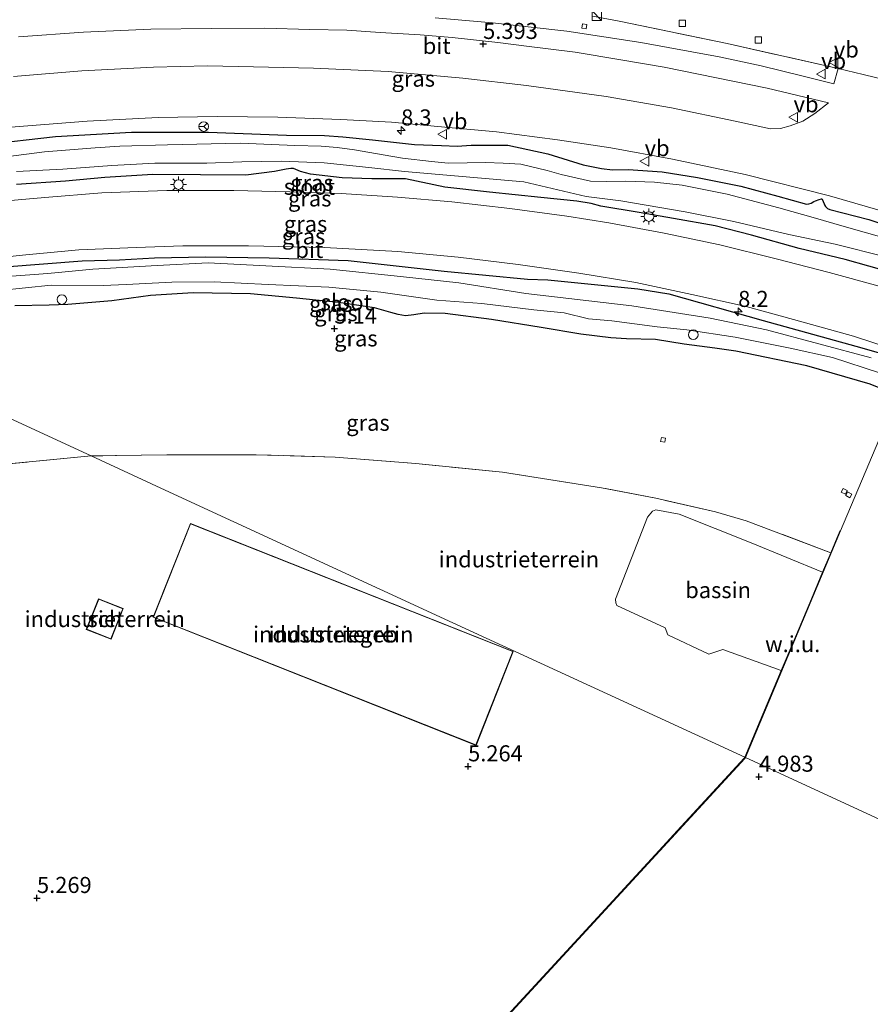
# Model space of a CAD drawing. Units: metres. Extents: x 60000 to 68857, y 443748 to 446428.
# Drawn here: x 61597 to 61729, y 444848 to 445002 of the extents above; entities that cross this region are included whole.
import ezdxf
from ezdxf.enums import TextEntityAlignment as Align

# ---------------------------------------------------------------- set-up
doc = ezdxf.new("R2010")
doc.units = ezdxf.units.M
doc.linetypes.add('IE-TERREINAFSCHEIDING', pattern=[10, 8, -2])
doc.layers.get('0').update_dxf_attribs({"lineweight": 25})
for name, color, linetype, lineweight in [('B-ME-AL-OVERIG-S-B1', 7, 'Continuous', 18), ('B-ME-AM-KILOMETR-S-B1', 7, 'Continuous', 18), ('B-ME-GW-HOOGTEPUNT-S-B1', 10, 'Continuous', 25), ('B-ME-GW-INSTEEKWATERGANG-L-B1', 10, 'Continuous', 25), ('B-ME-IE-GRASLAND-GV-B6', 93, 'Continuous', 18), ('B-ME-IE-GRONDWERKLIJN-GROND_INGERICHT-GV-B6', 253, 'Continuous', 18), ('B-ME-IE-GRONDWERKLIJN-GROND_NIETINGERICHT-GV-B6', 253, 'Continuous', 18), ('B-ME-IE-HULPGEOMETRIE-L-B1', 53, 'Continuous', 18), ('B-ME-IE-INRICHTINGSELEMENT-S-B1', 253, 'Continuous', 18), ('B-ME-IE-MEUBILAIR_WEGMEUBILAIR-LICHTMAST-S-B1', 8, 'Continuous', 18), ('B-ME-IE-TERREINAFSCHEIDING-DOORGANG-L-B1', 8, 'IE-TERREINAFSCHEIDING-KUNSTMATIG-OPEN', 18), ('B-ME-IE-TERREINAFSCHEIDING-RASTERHEKWERK-L-B1', 8, 'IE-TERREINAFSCHEIDING', 18), ('B-ME-KG-KADASTRAAL-DAKRAND-L-B1', 13, 'Continuous', 18), ('B-ME-OG-BEBOUWING-GV-B6', 173, 'Continuous', 18), ('B-ME-OG-WATER-GV-B6', 153, 'Continuous', 18), ('B-ME-VH-VERH_SOORT-BITUMEN-GV-B6', 8, 'IE-TERREINAFSCHEIDING-NATUURLIJK-HOUTWAL', 18), ('B-ME-VV-KOLK-S-B1', 8, 'Continuous', 18), ('B-ME-VW-MEUBILAIR_WEGMEUBILAIR-RONA-S-B1', 8, 'Continuous', 18), ('B-ME-VW-MEUBILAIR_WEGMEUBILAIR-VERKEERSBORD-S-B1', 8, 'Continuous', 18)]:
    doc.layers.add(name, color=color, linetype=linetype, lineweight=lineweight)
doc.styles.add('NLCS-ISO', font='NLCS-ISO.TTF')
doc.linetypes.add('IE-TERREINAFSCHEIDING-KUNSTMATIG-OPEN', pattern='A,7,-1.5,[67,NLCS.SHX,S=0.75,R=0,X=0,Y=0],-1.5', length=10)
doc.linetypes.add('IE-TERREINAFSCHEIDING-NATUURLIJK-HOUTWAL', pattern='A,7,-1.5,[67,NLCS.SHX,S=0.75,R=45,X=0,Y=0],-1.5,7,-1.5,[70,NLCS.SHX,S=0.75,R=0,X=0,Y=0],-1.5', length=20)

# ---------------------------------------------------------------- blocks, each defined once
blk = doc.blocks.new('kast')
blk.add_line((-0.75, -0.75), (0.75, 0.75))
blk.add_lwpolyline([(-0.75, 0.75), (0.75, 0.75), (0.75, -0.75), (-0.75, -0.75)], close=True)
blk = doc.blocks.new('verkeersbord')
for p, q in [((0, 0.75), (-0.75, -0.625)), ((0.75, -0.625), (0, 0.75)), ((-0.75, -0.625), (0.75, -0.625))]:
    blk.add_line(p, q)
blk = doc.blocks.new('dtb')
blk.add_circle((0, 0), 0.75)
blk = doc.blocks.new('wegwijzer')
for q in [(-0.53, -0.53), (0, 0.75), (0.53, -0.53)]:
    blk.add_line((0, 0), q)
blk.add_circle((0, 0), 0.75)
blk = doc.blocks.new('hecto')
for p, q in [((0, 0.625), (-0.625, 0)), ((0, -0.625), (0, 0.625)), ((-0.625, 0), (0.625, 0)), ((0.625, 0), (0, -0.625))]:
    blk.add_line(p, q)
blk = doc.blocks.new('hoogtepunt')
for p, q in [((-0.5, 0), (0.5, 0)), ((0, 0.5), (0, -0.5))]:
    blk.add_line(p, q)
blk = doc.blocks.new('kolk')
blk.add_lwpolyline([(-0.5, -0.5), (0.5, -0.5), (0.5, 0.5), (-0.5, 0.5)], close=True)
blk = doc.blocks.new('lantaarnpaal')
for p, q in [((-0.75, 0), (-1.25, 0)), ((-0.88, 0.88), (-0.53, 0.53)), ((0, 0.75), (0, 1.25)), ((0.53, 0.53), (0.88, 0.88)), ((0.75, 0), (1.25, 0)), ((-0.53, -0.53), (-0.88, -0.88)), ((0, -0.75), (0, -1.25)), ((0.53, -0.53), (0.88, -0.88))]:
    blk.add_line(p, q)
blk.add_circle((0, 0), 0.75)

msp = doc.modelspace()

# ---------------------------------------------------------------- linework, layer by layer
at = {"layer": 'B-ME-GW-INSTEEKWATERGANG-L-B1'}
for points in [[(61591.528, 444982.2027, 5.374), (61602.5093, 444983.4583, 5.3926), (61614.3493, 444984.1167, 5.3554), (61626.3284, 444984.1119, 5.3693), (61638.4756, 444983.6707, 5.3182), (61644.3848, 444983.6325, 5.3089), (61647.2661, 444983.3938, 5.3668), (61651.8799, 444982.918, 5.4394), (61658.4066, 444982.2292, 5.4394), (61662.5977, 444982.0327, 5.4254), (61665.0521, 444981.9439, 5.3975), (61667.2505, 444982.1092, 5.3808), (61672.927, 444982.1257, 5.3557), (61679.1892, 444980.7594, 5.3668), (61684.6444, 444979.0459, 5.3389), (61687.5023, 444978.4668, 5.3389), (61689.2486, 444978.279, 5.3389), (61691.6538, 444978.3308, 5.3864), (61696.9811, 444977.9653, 5.5119), (61702.4629, 444977.0782, 5.4952), (61709.2016, 444975.7299, 5.4477), (61714.9931, 444974.1433, 5.4422), (61719.4346, 444972.9388, 5.4533), (61719.8221, 444972.9722, 5.4533), (61720.1725, 444973.0854, 5.4533), (61720.5792, 444973.3298, 5.4533), (61720.8518, 444973.4529, 5.4533), (61721.3891, 444973.6687, 5.4533), (61721.7482, 444973.7571, 5.4533), (61721.8602, 444973.6756, 5.4533), (61722.0397, 444973.3484, 5.4533), (61722.1723, 444972.9955, 5.4533), (61722.236, 444972.8135, 5.4533), (61722.3757, 444972.5467, 5.4533), (61722.7098, 444972.255, 5.4533), (61723.0667, 444972.1105, 5.4533), (61729.1241, 444970.5333, 5.4282), (61743.0757, 444965.9109, 5.4284)], [(61732.8131, 444962.2053, 5.1191), (61725.4651, 444964.2782, 5.1439), (61718.2916, 444965.9995, 5.0974), (61710.888, 444968.084, 5.0726), (61705.2117, 444969.5654, 5.0757), (61698.709, 444970.696, 5.0788), (61693.3948, 444971.6438, 5.0602), (61687.4118, 444972.6157, 5.0602), (61685.9091, 444973.0187, 5.0478), (61683.6892, 444973.3793, 5.0073), (61678.0553, 444973.9389, 5.0028), (61670.098, 444974.7756, 4.9893), (61663.1199, 444975.5757, 4.9893), (61657.0184, 444976.8465, 5.0054), (61651.7529, 444976.8406, 4.988), (61647.1673, 444977.0322, 4.9694), (61642.2274, 444977.5733, 4.9871), (61640.6553, 444977.98, 4.962), (61639.5556, 444978.4961, 4.9508), (61639.1288, 444978.4954, 4.9452), (61638.4459, 444978.3773, 4.948), (61636.6358, 444978.0043, 4.9676), (61632.1259, 444977.4393, 4.9955), (61625.0845, 444977.5026, 4.9257), (61617.658, 444977.5518, 4.9341), (61610.2032, 444977.0713, 4.9369), (61604.0579, 444976.5101, 4.9424), (61596.4513, 444975.9857, 4.9257)], [(61556.6517, 444957.4117, 4.7235), (61566.7379, 444959.3514, 4.7643), (61575.4422, 444961.0764, 4.7103), (61583.4398, 444962.0743, 4.7052), (61594.6341, 444963.1682, 4.7232), (61606.687, 444964.1208, 4.7532), (61612.4606, 444964.2367, 4.7832), (61617.9025, 444964.5775, 4.7652), (61625.8827, 444964.7087, 4.7412), (61635.7572, 444964.5562, 4.7412), (61648.0918, 444964.1286, 4.7352), (61663.0181, 444962.4738, 4.7352), (61676.0066, 444961.2265, 4.7232), (61679.1888, 444961.1622, 4.6847), (61693.2023, 444959.7536, 4.7042), (61698.0146, 444958.9456, 4.6587), (61712.7051, 444954.8178, 4.6847), (61727.0915, 444950.8163, 4.6977), (61735.7028, 444948.3651, 4.7294)], [(61733.5285, 444943.1911, 5.0631), (61729.3265, 444944.875, 5.0705), (61719.5124, 444947.7692, 4.9589), (61708.4173, 444950.0257, 4.9688), (61705.1565, 444950.5, 4.9874), (61700.3662, 444951.0997, 4.975), (61695.9035, 444951.8398, 4.9951), (61691.407, 444951.9387, 4.9781), (61688.9808, 444952.1065, 4.9796), (61684.293, 444952.6905, 4.9781), (61678.1465, 444953.7258, 5.0255), (61670.4143, 444954.9681, 4.9892), (61663.1828, 444955.8933, 4.9307), (61659.9169, 444955.9398, 4.939), (61658.288, 444955.6859, 4.939), (61656.9983, 444955.5506, 4.9502), (61655.8535, 444955.7445, 4.9725), (61654.7066, 444956.0769, 4.9725), (61652.1659, 444956.7576, 4.9697), (61646.5679, 444957.632, 4.9641), (61640.0473, 444958.2766, 4.9558), (61632.889, 444958.9396, 4.9948), (61623.9388, 444959.1246, 4.9837), (61617.3228, 444958.7145, 5.0339), (61611.2813, 444957.8832, 5.0116), (61604.4266, 444957.3061, 5.0171), (61601.523, 444957.2192, 5.0283), (61596.2084, 444957.0971, 5.0339)]]:
    msp.add_polyline3d(points, dxfattribs=at)
at = {"layer": 'B-ME-IE-GRASLAND-GV-B6'}
for points in [[(61686.1219, 445002.1656, 5.5981), (61690.2911, 445001.4145, 5.4645), (61707.097, 444997.9115, 5.3994), (61724.3709, 444994.0304, 5.3994), (61723.6806, 444991.651, 5.4171), (61718.6994, 444992.8824, 5.3319), (61712.3923, 444994.4332, 5.3455), (61705.8198, 444995.8344, 5.3387), (61693.6381, 444998.0885, 5.3421), (61682.1377, 444999.8546, 5.3557), (61670.5659, 445001.1758, 5.366), (61661.6313, 445001.9326, 5.366)], [(61596.7469, 444998.9617, 5.4094), (61606.8781, 444999.6983, 5.3753), (61617.3487, 445000.1719, 5.3939), (61626.759, 445000.285, 5.4063), (61635.0806, 445000.296, 5.4094), (61642.0992, 445000.1092, 5.3939), (61647.8535, 445000.0271, 5.3877), (61653.0517, 444999.6474, 5.3939), (61659.2967, 444999.283, 5.3939), (61664.2679, 444998.8446, 5.3815), (61671.381, 444998.0925, 5.3939), (61675.8212, 444997.52, 5.4466), (61683.4394, 444996.5628, 5.4125), (61690.5151, 444995.416, 5.397), (61697.2862, 444994.2554, 5.4156), (61713.2978, 444990.9853, 5.4103), (61722.8486, 444988.6933, 5.4286), (61720.7445, 444987.0105, 5.4146), (61718.8709, 444985.8632, 5.3979), (61716.8915, 444985.1246, 5.4119), (61715.3982, 444984.6953, 5.423), (61713.8331, 444984.6308, 5.4649), (61708.3079, 444985.8278, 5.4732), (61698.3932, 444987.8945, 5.4342), (61688.2414, 444989.6835, 5.4732), (61675.8594, 444991.3981, 5.4481), (61665.9503, 444992.5198, 5.4481), (61654.3208, 444993.5692, 5.4621), (61642.6627, 444994.1164, 5.4453), (61633.3659, 444994.3101, 5.4537), (61626.1652, 444994.457, 5.476), (61617.7836, 444994.2372, 5.476), (61606.6323, 444993.6804, 5.4788), (61596.0012, 444992.8041, 5.4788)], [(61593.5561, 444984.7502, 5.4735), (61607.4545, 444985.8653, 5.4735), (61618.4982, 444986.3877, 5.4735), (61627.6758, 444986.5762, 5.4859), (61637.1235, 444986.4879, 5.4587), (61646.9473, 444986.1266, 5.5033), (61654.8016, 444985.6626, 5.5331), (61663.6881, 444984.8662, 5.5231), (61671.1959, 444984.1655, 5.5281), (61680.6455, 444982.9389, 5.543), (61688.9819, 444981.6861, 5.5207), (61698.5648, 444979.9366, 5.5603), (61709.902, 444977.5131, 5.5579), (61723.0233, 444974.236, 5.5504), (61738.4487, 444969.7509, 5.5455)], [(61591.528, 444982.2027, 5.374), (61602.5093, 444983.4583, 5.3926), (61614.3493, 444984.1167, 5.3554), (61626.3284, 444984.1119, 5.3693), (61638.4756, 444983.6707, 5.3182), (61644.3848, 444983.6325, 5.3089), (61647.2661, 444983.3938, 5.3668), (61651.8799, 444982.918, 5.4394), (61658.4066, 444982.2292, 5.4394), (61662.5977, 444982.0327, 5.4254), (61665.0521, 444981.9439, 5.3975), (61667.2505, 444982.1092, 5.3808), (61672.927, 444982.1257, 5.3557), (61679.1892, 444980.7594, 5.3668), (61684.6444, 444979.0459, 5.3389), (61687.5023, 444978.4668, 5.3389), (61689.2486, 444978.279, 5.3389), (61691.6538, 444978.3308, 5.3864), (61696.9811, 444977.9653, 5.5119), (61702.4629, 444977.0782, 5.4952), (61709.2016, 444975.7299, 5.4477), (61714.9931, 444974.1433, 5.4422), (61719.4346, 444972.9388, 5.4533), (61719.8221, 444972.9722, 5.4533), (61720.1725, 444973.0854, 5.4533), (61720.5792, 444973.3298, 5.4533), (61720.8518, 444973.4529, 5.4533), (61721.3891, 444973.6687, 5.4533), (61721.7482, 444973.7571, 5.4533), (61721.8602, 444973.6756, 5.4533), (61722.0397, 444973.3484, 5.4533), (61722.1723, 444972.9955, 5.4533), (61722.236, 444972.8135, 5.4533), (61722.3757, 444972.5467, 5.4533), (61722.7098, 444972.255, 5.4533), (61723.0667, 444972.1105, 5.4533), (61729.1241, 444970.5333, 5.4282), (61743.0757, 444965.9109, 5.4284)], [(61743.0757, 444965.9109, 5.4284), (61729.1241, 444970.5333, 5.4282), (61723.0667, 444972.1105, 5.4533), (61722.7098, 444972.255, 5.4533), (61722.3757, 444972.5467, 5.4533), (61722.236, 444972.8135, 5.4533), (61722.1723, 444972.9955, 5.4533), (61722.0397, 444973.3484, 5.4533), (61721.8602, 444973.6756, 5.4533), (61721.7482, 444973.7571, 5.4533), (61721.3891, 444973.6687, 5.4533), (61720.8518, 444973.4529, 5.4533), (61720.5792, 444973.3298, 5.4533), (61720.1725, 444973.0854, 5.4533), (61719.8221, 444972.9722, 5.4533), (61719.4346, 444972.9388, 5.4533), (61714.9931, 444974.1433, 5.4422), (61709.2016, 444975.7299, 5.4477), (61702.4629, 444977.0782, 5.4952), (61696.9811, 444977.9653, 5.5119), (61691.6538, 444978.3308, 5.3864), (61689.2486, 444978.279, 5.3389), (61687.5023, 444978.4668, 5.3389), (61684.6444, 444979.0459, 5.3389), (61679.1892, 444980.7594, 5.3668), (61672.927, 444982.1257, 5.3557), (61667.2505, 444982.1092, 5.3808), (61665.0521, 444981.9439, 5.3975), (61662.5977, 444982.0327, 5.4254), (61658.4066, 444982.2292, 5.4394), (61651.8799, 444982.918, 5.4394), (61647.2661, 444983.3938, 5.3668), (61644.3848, 444983.6325, 5.3089), (61638.4756, 444983.6707, 5.3182), (61626.3284, 444984.1119, 5.3693), (61614.3493, 444984.1167, 5.3554), (61602.5093, 444983.4583, 5.3926), (61591.528, 444982.2027, 5.374)], [(61731.9037, 444967.5644, 4.846), (61724.9298, 444969.5412, 4.9359), (61720.822, 444970.7561, 5.001), (61715.1319, 444972.3359, 5.0072), (61707.0592, 444974.4753, 5.0289), (61700.069, 444975.879, 5.0785), (61695.7813, 444976.3398, 5.1188), (61691.2793, 444976.4987, 5.1157), (61688.2773, 444976.4393, 5.0754), (61685.8126, 444976.4956, 5.0537), (61681.2208, 444977.531, 5.0289), (61679.0376, 444978.1397, 4.9762), (61674.9849, 444979.1675, 4.9731), (61672.2022, 444979.2777, 4.8739), (61669.4838, 444979.4103, 4.9204), (61666.6114, 444979.3344, 4.97), (61663.6306, 444979.3031, 5.0785), (61661.0276, 444979.5483, 5.063), (61656.5575, 444980.0588, 4.9855), (61653.5194, 444980.5749, 4.9235), (61649.0723, 444981.4029, 4.8716), (61646.3604, 444981.7236, 4.8284), (61643.8535, 444981.9302, 4.8299), (61639.7987, 444982.0494, 4.8615), (61631.2929, 444982.4177, 4.784), (61619.9721, 444982.1626, 4.7623), (61612.5099, 444981.9364, 4.815), (61608.6701, 444981.6769, 4.8057), (61600.8254, 444981.0693, 4.6383), (61594.7786, 444980.3063, 4.6445)], [(61732.8131, 444962.2053, 5.1191), (61725.4651, 444964.2782, 5.1439), (61718.2916, 444965.9995, 5.0974), (61710.888, 444968.084, 5.0726), (61705.2117, 444969.5654, 5.0757), (61698.709, 444970.696, 5.0788), (61693.3948, 444971.6438, 5.0602), (61687.4118, 444972.6157, 5.0602), (61685.9091, 444973.0187, 5.0478), (61683.6892, 444973.3793, 5.0073), (61678.0553, 444973.9389, 5.0028), (61670.098, 444974.7756, 4.9893), (61663.1199, 444975.5757, 4.9893), (61657.0184, 444976.8465, 5.0054), (61651.7529, 444976.8406, 4.988), (61647.1673, 444977.0322, 4.9694), (61642.2274, 444977.5733, 4.9871), (61640.6553, 444977.98, 4.962), (61639.5556, 444978.4961, 4.9508), (61639.1288, 444978.4954, 4.9452), (61638.4459, 444978.3773, 4.948), (61636.6358, 444978.0043, 4.9676), (61632.1259, 444977.4393, 4.9955), (61625.0845, 444977.5026, 4.9257), (61617.658, 444977.5518, 4.9341), (61610.2032, 444977.0713, 4.9369), (61604.0579, 444976.5101, 4.9424), (61596.4513, 444975.9857, 4.9257)], [(61596.4513, 444975.9857, 4.9257), (61604.0579, 444976.5101, 4.9424), (61610.2032, 444977.0713, 4.9369), (61617.658, 444977.5518, 4.9341), (61625.0845, 444977.5026, 4.9257), (61632.1259, 444977.4393, 4.9955), (61636.6358, 444978.0043, 4.9676), (61638.4459, 444978.3773, 4.948), (61639.1288, 444978.4954, 4.9452), (61639.5556, 444978.4961, 4.9508), (61640.6553, 444977.98, 4.962), (61642.2274, 444977.5733, 4.9871), (61647.1673, 444977.0322, 4.9694), (61651.7529, 444976.8406, 4.988), (61657.0184, 444976.8465, 5.0054), (61663.1199, 444975.5757, 4.9893), (61670.098, 444974.7756, 4.9893), (61678.0553, 444973.9389, 5.0028), (61683.6892, 444973.3793, 5.0073), (61685.9091, 444973.0187, 5.0478), (61687.4118, 444972.6157, 5.0602), (61693.3948, 444971.6438, 5.0602), (61698.709, 444970.696, 5.0788), (61705.2117, 444969.5654, 5.0757), (61710.888, 444968.084, 5.0726), (61718.2916, 444965.9995, 5.0974), (61725.4651, 444964.2782, 5.1439), (61732.8131, 444962.2053, 5.1191)], [(61596.4631, 444977.9819, 4.6693), (61603.6584, 444978.346, 4.7171), (61611.2903, 444978.9277, 4.7518), (61617.9915, 444979.3211, 4.7735), (61626.083, 444979.2908, 4.78), (61631.5063, 444979.4974, 4.7735), (61637.6335, 444979.6324, 4.806), (61644.3339, 444979.3468, 4.8299), (61651.2947, 444978.6467, 4.8494), (61656.8294, 444978.0184, 4.9211), (61675.4333, 444976.4033, 4.9001), (61685.1327, 444974.0884, 4.9796), (61690.5261, 444973.4158, 4.9672), (61700.5421, 444971.7084, 4.9579), (61708.1003, 444970.2145, 4.9114), (61716.7099, 444968.2216, 4.8308), (61723.9023, 444966.6822, 4.8277), (61731.7573, 444964.6937, 4.7285), (61736.854, 444963.2469, 4.6262), (61741.4378, 444962.0201, 4.4412)], [(61730.757, 444960.1565, 5.0109), (61722.9568, 444962.257, 4.9914), (61714.7347, 444964.3957, 4.9775), (61705.96, 444966.6011, 4.9719), (61697.2521, 444968.4028, 4.9914), (61688.6498, 444970.0093, 4.9607), (61682.1012, 444971.0527, 4.9635), (61673.2249, 444972.2477, 4.9803), (61664.2182, 444973.2578, 4.9468), (61655.767, 444974.0072, 4.9775), (61646.9715, 444974.5991, 4.9691), (61638.9987, 444974.8566, 4.9607), (61630.2594, 444975.0225, 4.9716), (61619.8317, 444975.0251, 4.9747), (61609.7456, 444974.7056, 4.9995), (61600.8741, 444973.972, 4.9995), (61592.5062, 444973.253, 4.9889)], [(61586.3746, 444963.8251, 4.7394), (61597.9218, 444965.0259, 4.7363), (61606.1737, 444965.7966, 4.7394), (61615.0625, 444966.1916, 4.7394), (61622.3271, 444966.4519, 4.7394), (61632.537, 444966.432, 4.7394), (61644.4138, 444966.1593, 4.7425), (61655.8244, 444965.5379, 4.7642), (61665.2244, 444964.6777, 4.7301), (61674.5236, 444963.5449, 4.7177), (61684.0107, 444962.1993, 4.7394), (61692.8594, 444960.7027, 4.7115), (61701.5779, 444958.8408, 4.727), (61710.0593, 444956.9784, 4.7363), (61717.4249, 444954.9735, 4.7642), (61726.7397, 444952.3503, 4.7518), (61736.0983, 444949.3061, 4.7963)], [(61735.7028, 444948.3651, 4.7294), (61727.0915, 444950.8163, 4.6977), (61712.7051, 444954.8178, 4.6847), (61698.0146, 444958.9456, 4.6587), (61693.2023, 444959.7536, 4.7042), (61679.1888, 444961.1622, 4.6847), (61676.0066, 444961.2265, 4.7232), (61663.0181, 444962.4738, 4.7352), (61648.0918, 444964.1286, 4.7352), (61635.7572, 444964.5562, 4.7412), (61625.8827, 444964.7087, 4.7412), (61617.9025, 444964.5775, 4.7652), (61612.4606, 444964.2367, 4.7832), (61606.687, 444964.1208, 4.7532), (61594.6341, 444963.1682, 4.7232)], [(61594.6341, 444963.1682, 4.7232), (61606.687, 444964.1208, 4.7532), (61612.4606, 444964.2367, 4.7832), (61617.9025, 444964.5775, 4.7652), (61625.8827, 444964.7087, 4.7412), (61635.7572, 444964.5562, 4.7412), (61648.0918, 444964.1286, 4.7352), (61663.0181, 444962.4738, 4.7352), (61676.0066, 444961.2265, 4.7232), (61679.1888, 444961.1622, 4.6847), (61693.2023, 444959.7536, 4.7042), (61698.0146, 444958.9456, 4.6587), (61712.7051, 444954.8178, 4.6847), (61727.0915, 444950.8163, 4.6977), (61735.7028, 444948.3651, 4.7294)], [(61729.4984, 444948.998, 4.5992), (61713.2023, 444953.3612, 4.5542), (61704.464, 444955.1849, 4.5452), (61692.2346, 444957.0763, 4.5272), (61675.7617, 444959.0187, 4.5227), (61665.3288, 444960.6761, 4.5272), (61656.224, 444961.6516, 4.5767), (61645.2609, 444962.8204, 4.5497), (61635.2414, 444963.296, 4.5902), (61626.2651, 444963.7953, 4.6487), (61618.3274, 444963.363, 4.6307), (61608.321, 444962.7741, 4.5388), (61601.311, 444962.1109, 4.5252), (61592.109, 444961.4629, 4.5887)], [(61593.7864, 444959.4534, 4.4672), (61601.8575, 444960.2898, 4.5252), (61609.9314, 444960.242, 4.5388), (61613.5202, 444960.3962, 4.5593), (61620.6362, 444960.751, 4.6343), (61627.2173, 444960.8508, 4.6718), (61635.6252, 444960.4318, 4.6718), (61645.0937, 444959.9979, 4.6718), (61653.1714, 444959.2251, 4.6479), (61661.8966, 444957.9639, 4.6138), (61668.9036, 444957.4295, 4.59), (61677.0111, 444956.4743, 4.5695), (61681.7205, 444955.9876, 4.5695), (61685.5077, 444955.0877, 4.6377), (61689.1141, 444954.7374, 4.665), (61696.2009, 444953.8451, 4.6138), (61700.8153, 444953.3706, 4.532), (61708.3095, 444952.1895, 4.5354), (61716.8985, 444950.5062, 4.6002), (61723.4994, 444949.0241, 4.5866), (61730.8042, 444946.6647, 4.6138)], [(61596.2084, 444957.0971, 5.0339), (61601.523, 444957.2192, 5.0283), (61604.4266, 444957.3061, 5.0171), (61611.2813, 444957.8832, 5.0116), (61617.3228, 444958.7145, 5.0339), (61623.9388, 444959.1246, 4.9837), (61632.889, 444958.9396, 4.9948), (61640.0473, 444958.2766, 4.9558), (61646.5679, 444957.632, 4.9641), (61652.1659, 444956.7576, 4.9697), (61654.7066, 444956.0769, 4.9725), (61655.8535, 444955.7445, 4.9725), (61656.9983, 444955.5506, 4.9502), (61658.288, 444955.6859, 4.939), (61659.9169, 444955.9398, 4.939), (61663.1828, 444955.8933, 4.9307), (61670.4143, 444954.9681, 4.9892), (61678.1465, 444953.7258, 5.0255), (61684.293, 444952.6905, 4.9781), (61688.9808, 444952.1065, 4.9796), (61691.407, 444951.9387, 4.9781), (61695.9035, 444951.8398, 4.9951), (61700.3662, 444951.0997, 4.975), (61705.1565, 444950.5, 4.9874), (61708.4173, 444950.0257, 4.9688), (61719.5124, 444947.7692, 4.9589), (61729.3265, 444944.875, 5.0705), (61733.5285, 444943.1911, 5.0631)], [(61733.5285, 444943.1911, 5.0631), (61729.3265, 444944.875, 5.0705), (61719.5124, 444947.7692, 4.9589), (61708.4173, 444950.0257, 4.9688), (61705.1565, 444950.5, 4.9874), (61700.3662, 444951.0997, 4.975), (61695.9035, 444951.8398, 4.9951), (61691.407, 444951.9387, 4.9781), (61688.9808, 444952.1065, 4.9796), (61684.293, 444952.6905, 4.9781), (61678.1465, 444953.7258, 5.0255), (61670.4143, 444954.9681, 4.9892), (61663.1828, 444955.8933, 4.9307), (61659.9169, 444955.9398, 4.939), (61658.288, 444955.6859, 4.939), (61656.9983, 444955.5506, 4.9502), (61655.8535, 444955.7445, 4.9725), (61654.7066, 444956.0769, 4.9725), (61652.1659, 444956.7576, 4.9697), (61646.5679, 444957.632, 4.9641), (61640.0473, 444958.2766, 4.9558), (61632.889, 444958.9396, 4.9948), (61623.9388, 444959.1246, 4.9837), (61617.3228, 444958.7145, 5.0339), (61611.2813, 444957.8832, 5.0116), (61604.4266, 444957.3061, 5.0171), (61601.523, 444957.2192, 5.0283), (61596.2084, 444957.0971, 5.0339)], [(61558.3827, 444925.9731, 5.1909), (61570.5478, 444951.0052, 5.1308), (61608.0458, 444933.7174, 5.1773), (61589.2379, 444931.8972, 5.1653), (61582.0059, 444930.915, 5.2168), (61574.7231, 444929.6211, 5.2233), (61567.2526, 444928.0423, 5.1973), (61558.3827, 444925.9731, 5.1909)], [(61733.536, 444942.945, 5), (61724.754, 444922.05, 4.937), (61724.661, 444922.0867, 5.1147), (61724.2112, 444921.0179, 5.1273), (61723.2091, 444918.6368, 5.0861), (61710.0347, 444923.6347, 5.1416), (61705.2757, 444924.9992, 5.2128), (61695.9816, 444927.1499, 5.1942), (61687.5181, 444928.7399, 5.1616), (61672.1032, 444931.1798, 5.1616), (61658.6031, 444932.5252, 5.1384), (61646.0645, 444933.5104, 5.1291), (61633.7332, 444933.9028, 5.1151), (61619.8646, 444933.9122, 5.1663), (61608.0458, 444933.7174, 5.1773), (61570.5478, 444951.0052, 5.1308)], [(62025.54, 444741.238, 4.793), (61816.815, 444837.468, 4.809), (61775.2821, 444856.616, 5.0169), (61709.918, 444886.751, 4.817), (61724.754, 444922.05, 4.937), (61733.536, 444942.945, 5), (61734.066, 444944.207, 4.5832), (61738.9637, 444942.7101, 4.57), (61745.3247, 444940.6219, 4.588), (61750.8401, 444938.5804, 4.594), (61757.6655, 444935.9264, 4.558), (61764.5813, 444933.0539, 4.582), (61771.3504, 444930.0825, 4.6), (61776.0729, 444928.0741, 4.594), (61782.3799, 444925.6955, 4.762), (61786.2226, 444924.0687, 4.768), (61793.8445, 444920.8815, 4.81), (61801.9103, 444917.4359, 4.942), (61808.5753, 444914.7246, 4.882), (61816.1458, 444911.8332, 4.87), (61822.5707, 444909.1945, 4.81), (61832.9867, 444904.7157, 4.828), (61840.5476, 444901.4625, 4.864), (61845.5936, 444899.4383, 4.834)], [(61668.731, 444841.99, 5.142), (61683.949, 444858.508, 5.158), (61699.629, 444875.528, 5.011), (61709.836, 444886.607, 4.819), (61709.918, 444886.751, 4.817), (61775.2821, 444856.616, 5.0169), (61816.815, 444837.468, 4.809)]]:
    msp.add_polyline3d(points, dxfattribs=at)
at = {"layer": 'B-ME-IE-GRONDWERKLIJN-GROND_INGERICHT-GV-B6'}
for points in [[(61514.2707, 444835.2038, 5.2712), (61536.3267, 444880.5885, 5.2576), (61558.3827, 444925.9731, 5.1909), (61567.2526, 444928.0423, 5.1973), (61574.7231, 444929.6211, 5.2233), (61582.0059, 444930.915, 5.2168), (61589.2379, 444931.8972, 5.1653), (61608.0458, 444933.7174, 5.1773), (61618.9355, 444928.6969, 5.1856), (61664.3731, 444907.7487, 5.232), (61709.8107, 444886.8005, 5.2328), (61709.7524, 444886.6619, 5.2328), (61699.9433, 444876.0144, 5.1655), (61695.8888, 444871.6133, 5.299), (61683.871, 444858.5682, 5.1755), (61668.6556, 444842.0523, 5.142)], [(61721.9404, 444915.6222, 5.0872), (61710.8403, 444920.2079, 5.0845), (61699.6299, 444924.654, 5.1175), (61695.9917, 444925.348, 5.1285), (61695.4485, 444925.146, 5.156), (61694.6921, 444924.1971, 5.156), (61689.7066, 444911.4188, 5.112), (61689.74, 444910.828, 5.1175), (61689.9084, 444910.4468, 5.112), (61697.4285, 444906.9428, 5.112), (61697.8635, 444905.8673, 5.112), (61704.2213, 444902.8363, 5.1835), (61706.4226, 444903.5966, 5.189), (61715.492, 444900.2999, 5.233), (61712.2316, 444892.5528, 5.306), (61709.8107, 444886.8005, 5.2328), (61664.3731, 444907.7487, 5.232), (61618.9355, 444928.6969, 5.1856), (61608.0458, 444933.7174, 5.1773), (61619.8646, 444933.9122, 5.1663), (61633.7332, 444933.9028, 5.1151), (61646.0645, 444933.5104, 5.1291), (61658.6031, 444932.5252, 5.1384), (61672.1032, 444931.1798, 5.1616), (61687.5181, 444928.7399, 5.1616), (61695.9816, 444927.1499, 5.1942), (61705.2757, 444924.9992, 5.2128), (61710.0347, 444923.6347, 5.1416), (61723.2091, 444918.6368, 5.0861), (61721.9404, 444915.6222, 5.0872)], [(61667.9844, 444888.6534, 5.238), (61673.7879, 444903.2739, 5.26), (61623.5284, 444923.2238, 5.252), (61617.7249, 444908.6033, 5.254), (61667.9844, 444888.6534, 5.238)], [(61607.3124, 444906.7079, 5.23), (61611.16, 444905.1697, 5.23), (61613.0678, 444909.9434, 5.23), (61609.2201, 444911.4815, 5.23), (61607.3124, 444906.7079, 5.23)]]:
    msp.add_polyline3d(points, dxfattribs=at)
at = {"layer": 'B-ME-IE-GRONDWERKLIJN-GROND_NIETINGERICHT-GV-B6'}
for points in [[(61721.9404, 444915.6222, 5.0872), (61723.2091, 444918.6368, 5.0861), (61724.2112, 444921.0179, 5.1273), (61724.661, 444922.0867, 5.1147), (61724.754, 444922.05, 4.937), (61709.918, 444886.751, 4.817), (61709.8107, 444886.8005, 5.2328), (61712.2316, 444892.5528, 5.306), (61715.492, 444900.2999, 5.233), (61717.4454, 444904.9415, 3.3791), (61720.2029, 444911.4938, 3.3805), (61721.9404, 444915.6222, 5.0872)], [(61668.6556, 444842.0523, 5.142), (61683.871, 444858.5682, 5.1755), (61695.8888, 444871.6133, 5.299), (61699.9433, 444876.0144, 5.1655), (61709.7524, 444886.6619, 5.2328), (61709.8107, 444886.8005, 5.2328), (61709.918, 444886.751, 4.817), (61709.836, 444886.607, 4.819), (61699.629, 444875.528, 5.011), (61683.949, 444858.508, 5.158), (61668.731, 444841.99, 5.142)]]:
    msp.add_polyline3d(points, dxfattribs=at)
at = {"layer": 'B-ME-IE-HULPGEOMETRIE-L-B1'}
for points in [[(61570.5478, 444951.0052, 5.1308), (61608.0458, 444933.7174, 5.1773), (61618.9355, 444928.6969, 5.1856), (61664.3731, 444907.7487, 5.232), (61709.8107, 444886.8005, 5.2328), (61709.918, 444886.751, 4.817)], [(61733.536, 444942.945, 5), (61724.754, 444922.05, 4.937), (61709.918, 444886.751, 4.817)], [(61709.918, 444886.751, 4.817), (61709.836, 444886.607, 4.819), (61699.629, 444875.528, 5.011), (61683.949, 444858.508, 5.158), (61668.731, 444841.99, 5.142), (61655.961, 444828.129, 5.086), (61641.286, 444812.201, 4.968), (61626.879, 444796.562, 5.169), (61611.377, 444779.736, 5.171), (61597.259, 444764.412, 4.887), (61577.856, 444743.352, 4.694), (61561.393, 444725.483, 4.765), (61542.437, 444704.907, 4.64), (61517.125, 444677.432, 4.656)], [(61816.815, 444837.468, 4.809), (61775.2821, 444856.616, 5.0169), (61709.918, 444886.751, 4.817)]]:
    msp.add_polyline3d(points, dxfattribs=at)
at = {"layer": 'B-ME-IE-TERREINAFSCHEIDING-DOORGANG-L-B1'}
msp.add_polyline3d([(61732.2803, 444992.1097, 5.3622), (61728.2747, 444993.0832, 5.3817), (61724.3709, 444994.0304, 5.3994)], dxfattribs=at)
at = {"layer": 'B-ME-IE-TERREINAFSCHEIDING-RASTERHEKWERK-L-B1'}
for points in [[(61724.3709, 444994.0304, 5.3994), (61707.097, 444997.9115, 5.3994), (61690.2911, 445001.4145, 5.4645), (61686.1219, 445002.1656, 5.5981)], [(61684.5841, 445001.0165, 5.435), (61685.2323, 445000.9048, 5.465), (61685.1129, 445000.2119, 5.435), (61684.4647, 445000.3236, 5.435), (61684.5841, 445001.0165, 5.435)], [(61697.5089, 444936.4759, 5.0123), (61697.386, 444935.8592, 5.0123), (61696.728, 444935.9904, 5.0123), (61696.851, 444936.6071, 5.0123), (61697.5089, 444936.4759, 5.0123)], [(61608.0458, 444933.7174, 5.1773), (61589.2379, 444931.8972, 5.1653), (61582.0059, 444930.915, 5.2168), (61574.7231, 444929.6211, 5.2233), (61567.2526, 444928.0423, 5.1973), (61558.3827, 444925.9731, 5.1909)], [(61723.2091, 444918.6368, 5.0861), (61710.0347, 444923.6347, 5.1416), (61705.2757, 444924.9992, 5.2128), (61695.9816, 444927.1499, 5.1942), (61687.5181, 444928.7399, 5.1616), (61672.1032, 444931.1798, 5.1616), (61658.6031, 444932.5252, 5.1384), (61646.0645, 444933.5104, 5.1291), (61633.7332, 444933.9028, 5.1151), (61619.8646, 444933.9122, 5.1663), (61608.0458, 444933.7174, 5.1773)], [(61725.7924, 444928.3441, 5.0873), (61725.5082, 444927.7697, 5.0843), (61724.8532, 444928.0937, 5.0953), (61725.1373, 444928.6681, 5.0953), (61725.7924, 444928.3441, 5.0873)], [(61726.4888, 444927.7877, 5.0828), (61726.2047, 444927.2134, 5.0828), (61725.5496, 444927.5374, 5.0828), (61725.8337, 444928.1118, 5.0828), (61726.4888, 444927.7877, 5.0828)]]:
    msp.add_polyline3d(points, dxfattribs=at)
at = {"layer": 'B-ME-KG-KADASTRAAL-DAKRAND-L-B1'}
for points in [[(61667.9564, 444888.7183, 9.9165), (61617.7898, 444908.6313, 9.9235), (61623.5564, 444923.1589, 9.8555), (61673.7229, 444903.2459, 9.8485), (61667.9564, 444888.7183, 9.9165)], [(61607.3774, 444906.7357, 7.55), (61609.248, 444911.4165, 7.4894), (61613.0028, 444909.9155, 7.454), (61611.1322, 444905.2347, 7.5147), (61607.3774, 444906.7357, 7.55)]]:
    msp.add_polyline3d(points, dxfattribs=at)
at = {"layer": 'B-ME-OG-BEBOUWING-GV-B6'}
for points in [[(61721.9404, 444915.6222, 5.0872), (61720.2029, 444911.4938, 3.3805), (61717.4454, 444904.9415, 3.3791), (61715.492, 444900.2999, 5.233), (61706.4226, 444903.5966, 5.189), (61704.2213, 444902.8363, 5.1835), (61697.8635, 444905.8673, 5.112), (61697.4285, 444906.9428, 5.112), (61689.9084, 444910.4468, 5.112), (61689.74, 444910.828, 5.1175), (61689.7066, 444911.4188, 5.112), (61694.6921, 444924.1971, 5.156), (61695.4485, 444925.146, 5.156), (61695.9917, 444925.348, 5.1285), (61699.6299, 444924.654, 5.1175), (61710.8403, 444920.2079, 5.0845), (61721.9404, 444915.6222, 5.0872)], [(61667.9844, 444888.6534, 5.238), (61617.7249, 444908.6033, 5.254), (61623.5284, 444923.2238, 5.252), (61673.7879, 444903.2739, 5.26), (61667.9844, 444888.6534, 5.238)], [(61607.3124, 444906.7079, 5.23), (61609.2201, 444911.4815, 5.23), (61613.0678, 444909.9434, 5.23), (61611.16, 444905.1697, 5.23), (61607.3124, 444906.7079, 5.23)]]:
    msp.add_polyline3d(points, dxfattribs=at)
at = {"layer": 'B-ME-OG-WATER-GV-B6'}
for points in [[(61594.7786, 444980.3063, 4.6445), (61600.8254, 444981.0693, 4.6383), (61608.6701, 444981.6769, 4.8057), (61612.5099, 444981.9364, 4.815), (61619.9721, 444982.1626, 4.7623), (61631.2929, 444982.4177, 4.784), (61639.7987, 444982.0494, 4.8615), (61643.8535, 444981.9302, 4.8299), (61646.3604, 444981.7236, 4.8284), (61649.0723, 444981.4029, 4.8716), (61653.5194, 444980.5749, 4.9235), (61656.5575, 444980.0588, 4.9855), (61661.0276, 444979.5483, 5.063), (61663.6306, 444979.3031, 5.0785), (61666.6114, 444979.3344, 4.97), (61669.4838, 444979.4103, 4.9204), (61672.2022, 444979.2777, 4.8739), (61674.9849, 444979.1675, 4.9731), (61679.0376, 444978.1397, 4.9762), (61681.2208, 444977.531, 5.0289), (61685.8126, 444976.4956, 5.0537), (61688.2773, 444976.4393, 5.0754), (61691.2793, 444976.4987, 5.1157), (61695.7813, 444976.3398, 5.1188), (61700.069, 444975.879, 5.0785), (61707.0592, 444974.4753, 5.0289), (61715.1319, 444972.3359, 5.0072), (61720.822, 444970.7561, 5.001), (61724.9298, 444969.5412, 4.9359), (61731.9037, 444967.5644, 4.846)], [(61731.7573, 444964.6937, 4.7285), (61723.9023, 444966.6822, 4.8277), (61716.7099, 444968.2216, 4.8308), (61708.1003, 444970.2145, 4.9114), (61700.5421, 444971.7084, 4.9579), (61690.5261, 444973.4158, 4.9672), (61685.1327, 444974.0884, 4.9796), (61675.4333, 444976.4033, 4.9001), (61656.8294, 444978.0184, 4.9211), (61651.2947, 444978.6467, 4.8494), (61644.3339, 444979.3468, 4.8299), (61637.6335, 444979.6324, 4.806), (61631.5063, 444979.4974, 4.7735), (61626.083, 444979.2908, 4.78), (61617.9915, 444979.3211, 4.7735), (61611.2903, 444978.9277, 4.7518), (61603.6584, 444978.346, 4.7171), (61596.4631, 444977.9819, 4.6693)], [(61592.109, 444961.4629, 4.5887), (61601.311, 444962.1109, 4.5252), (61608.321, 444962.7741, 4.5388), (61618.3274, 444963.363, 4.6307), (61626.2651, 444963.7953, 4.6487), (61635.2414, 444963.296, 4.5902), (61645.2609, 444962.8204, 4.5497), (61656.224, 444961.6516, 4.5767), (61665.3288, 444960.6761, 4.5272), (61675.7617, 444959.0187, 4.5227), (61692.2346, 444957.0763, 4.5272), (61704.464, 444955.1849, 4.5452), (61713.2023, 444953.3612, 4.5542), (61729.4984, 444948.998, 4.5992)], [(61730.8042, 444946.6647, 4.6138), (61723.4994, 444949.0241, 4.5866), (61716.8985, 444950.5062, 4.6002), (61708.3095, 444952.1895, 4.5354), (61700.8153, 444953.3706, 4.532), (61696.2009, 444953.8451, 4.6138), (61689.1141, 444954.7374, 4.665), (61685.5077, 444955.0877, 4.6377), (61681.7205, 444955.9876, 4.5695), (61677.0111, 444956.4743, 4.5695), (61668.9036, 444957.4295, 4.59), (61661.8966, 444957.9639, 4.6138), (61653.1714, 444959.2251, 4.6479), (61645.0937, 444959.9979, 4.6718), (61635.6252, 444960.4318, 4.6718), (61627.2173, 444960.8508, 4.6718), (61620.6362, 444960.751, 4.6343), (61613.5202, 444960.3962, 4.5593), (61609.9314, 444960.242, 4.5388), (61601.8575, 444960.2898, 4.5252), (61593.7864, 444959.4534, 4.4672)]]:
    msp.add_polyline3d(points, dxfattribs=at)
at = {"layer": 'B-ME-VH-VERH_SOORT-BITUMEN-GV-B6'}
for points in [[(61661.6313, 445001.9326, 5.366), (61670.5659, 445001.1758, 5.366), (61682.1377, 444999.8546, 5.3557), (61693.6381, 444998.0885, 5.3421), (61705.8198, 444995.8344, 5.3387), (61712.3923, 444994.4332, 5.3455), (61718.6994, 444992.8824, 5.3319), (61723.6806, 444991.651, 5.4171), (61724.3709, 444994.0304, 5.3994), (61707.097, 444997.9115, 5.3994), (61690.2911, 445001.4145, 5.4645), (61686.1219, 445002.1656, 5.5981)], [(61596.0012, 444992.8041, 5.4788), (61606.6323, 444993.6804, 5.4788), (61617.7836, 444994.2372, 5.476), (61626.1652, 444994.457, 5.476), (61633.3659, 444994.3101, 5.4537), (61642.6627, 444994.1164, 5.4453), (61654.3208, 444993.5692, 5.4621), (61665.9503, 444992.5198, 5.4481), (61675.8594, 444991.3981, 5.4481), (61688.2414, 444989.6835, 5.4732), (61698.3932, 444987.8945, 5.4342), (61708.3079, 444985.8278, 5.4732), (61713.8331, 444984.6308, 5.4649), (61715.3982, 444984.6953, 5.423), (61716.8915, 444985.1246, 5.4119), (61718.8709, 444985.8632, 5.3979), (61720.7445, 444987.0105, 5.4146), (61722.8486, 444988.6933, 5.4286), (61713.2978, 444990.9853, 5.4103), (61697.2862, 444994.2554, 5.4156), (61690.5151, 444995.416, 5.397), (61683.4394, 444996.5628, 5.4125), (61675.8212, 444997.52, 5.4466), (61671.381, 444998.0925, 5.3939), (61664.2679, 444998.8446, 5.3815), (61659.2967, 444999.283, 5.3939), (61653.0517, 444999.6474, 5.3939), (61647.8535, 445000.0271, 5.3877), (61642.0992, 445000.1092, 5.3939), (61635.0806, 445000.296, 5.4094), (61626.759, 445000.285, 5.4063), (61617.3487, 445000.1719, 5.3939), (61606.8781, 444999.6983, 5.3753), (61596.7469, 444998.9617, 5.4094)], [(61738.4487, 444969.7509, 5.5455), (61723.0233, 444974.236, 5.5504), (61709.902, 444977.5131, 5.5579), (61698.5648, 444979.9366, 5.5603), (61688.9819, 444981.6861, 5.5207), (61680.6455, 444982.9389, 5.543), (61671.1959, 444984.1655, 5.5281), (61663.6881, 444984.8662, 5.5231), (61654.8016, 444985.6626, 5.5331), (61646.9473, 444986.1266, 5.5033), (61637.1235, 444986.4879, 5.4587), (61627.6758, 444986.5762, 5.4859), (61618.4982, 444986.3877, 5.4735), (61607.4545, 444985.8653, 5.4735), (61593.5561, 444984.7502, 5.4735)], [(61592.5062, 444973.253, 4.9889), (61600.8741, 444973.972, 4.9995), (61609.7456, 444974.7056, 4.9995), (61619.8317, 444975.0251, 4.9747), (61630.2594, 444975.0225, 4.9716), (61638.9987, 444974.8566, 4.9607), (61646.9715, 444974.5991, 4.9691), (61655.767, 444974.0072, 4.9775), (61664.2182, 444973.2578, 4.9468), (61673.2249, 444972.2477, 4.9803), (61682.1012, 444971.0527, 4.9635), (61688.6498, 444970.0093, 4.9607), (61697.2521, 444968.4028, 4.9914), (61705.96, 444966.6011, 4.9719), (61714.7347, 444964.3957, 4.9775), (61722.9568, 444962.257, 4.9914), (61730.757, 444960.1565, 5.0109)], [(61736.0983, 444949.3061, 4.7963), (61726.7397, 444952.3503, 4.7518), (61717.4249, 444954.9735, 4.7642), (61710.0593, 444956.9784, 4.7363), (61701.5779, 444958.8408, 4.727), (61692.8594, 444960.7027, 4.7115), (61684.0107, 444962.1993, 4.7394), (61674.5236, 444963.5449, 4.7177), (61665.2244, 444964.6777, 4.7301), (61655.8244, 444965.5379, 4.7642), (61644.4138, 444966.1593, 4.7425), (61632.537, 444966.432, 4.7394), (61622.3271, 444966.4519, 4.7394), (61615.0625, 444966.1916, 4.7394), (61606.1737, 444965.7966, 4.7394), (61597.9218, 444965.0259, 4.7363), (61586.3746, 444963.8251, 4.7394)]]:
    msp.add_polyline3d(points, dxfattribs=at)

# ---------------------------------------------------------------- block references
at = {"layer": 'B-ME-AL-OVERIG-S-B1', "rotation": 90}
for p in [(61603.504, 444958.0702, 5.9993), (61701.802, 444952.5924, 6.0138)]:
    msp.add_blockref('dtb', p, dxfattribs=at)
at = {"layer": 'B-ME-AM-KILOMETR-S-B1', "rotation": 90}
for p in [(61656.3302, 444984.3918, 6.3193), (61708.7956, 444956.1371, 5.587)]:
    msp.add_blockref('hecto', p, dxfattribs=at)
at = {"layer": 'B-ME-GW-HOOGTEPUNT-S-B1', "rotation": 90}
for p in [(61669.0912, 444997.8597, 5.393), (61669.0912, 444997.8597, 5.393), (61645.9377, 444953.537, 5.14), (61645.9377, 444953.537, 5.14), (61666.7493, 444885.3891, 5.2639), (61666.7493, 444885.3891, 5.2639), (61712.0367, 444883.7755, 4.9825), (61712.0367, 444883.7755, 4.9825), (61599.6307, 444864.8918, 5.269), (61599.6307, 444864.8918, 5.269)]:
    msp.add_blockref('hoogtepunt', p, dxfattribs=at)
at = {"layer": 'B-ME-IE-INRICHTINGSELEMENT-S-B1', "rotation": 90}
msp.add_blockref('kast', (61686.7939, 445002.2889, 7.0784), dxfattribs=at)
at = {"layer": 'B-ME-IE-MEUBILAIR_WEGMEUBILAIR-LICHTMAST-S-B1', "rotation": 90}
for p in [(61621.6649, 444975.9726, 5.067), (61694.9014, 444970.9957, 5.0415)]:
    msp.add_blockref('lantaarnpaal', p, dxfattribs=at)
at = {"layer": 'B-ME-VV-KOLK-S-B1', "rotation": 90}
for p in [(61700.108, 445001.0789, 5.4774), (61711.9459, 444998.4928, 5.4199)]:
    msp.add_blockref('kolk', p, dxfattribs=at)
at = {"layer": 'B-ME-VW-MEUBILAIR_WEGMEUBILAIR-RONA-S-B1', "rotation": 90}
msp.add_blockref('wegwijzer', (61625.5981, 444985.0067, 8.2965), dxfattribs=at)
at = {"layer": 'B-ME-VW-MEUBILAIR_WEGMEUBILAIR-VERKEERSBORD-S-B1', "rotation": 90}
for p in [(61723.6953, 444994.9674, 5.5278), (61721.7189, 444993.1735, 5.536), (61717.4278, 444986.4431, 5.506), (61662.7647, 444983.8116, 5.5055), (61694.2414, 444979.6081, 5.5145)]:
    msp.add_blockref('verkeersbord', p, dxfattribs=at)

# ---------------------------------------------------------------- texts
at = {"layer": 'B-ME-AM-KILOMETR-S-B1', "ltscale": 0.2, "style": 'NLCS-ISO'}
for s, p in [('8.3', (61656.3302, 444984.3918, 6.3193)), ('8.2', (61708.7956, 444956.1371, 5.587))]:
    msp.add_text(s, height=2.5, dxfattribs=at).set_placement(p, align=Align.BOTTOM_LEFT)
at = {"layer": 'B-ME-GW-HOOGTEPUNT-S-B1', "ltscale": 0.2, "style": 'NLCS-ISO'}
for s, p in [('5.393', (61669.0912, 444997.8597, 5.393)), ('5.393', (61669.0912, 444997.8597, 5.393)), ('5.14', (61645.9377, 444953.537, 5.14)), ('5.14', (61645.9377, 444953.537, 5.14)), ('5.264', (61666.7493, 444885.3891, 5.2639)), ('5.264', (61666.7493, 444885.3891, 5.2639)), ('4.983', (61712.0367, 444883.7755, 4.9825)), ('4.983', (61712.0367, 444883.7755, 4.9825)), ('5.269', (61599.6307, 444864.8918, 5.269)), ('5.269', (61599.6307, 444864.8918, 5.269))]:
    msp.add_text(s, height=2.5, dxfattribs=at).set_placement(p, align=Align.BOTTOM_LEFT)
at = {"layer": 'B-ME-IE-GRASLAND-GV-B6', "ltscale": 0.2, "style": 'NLCS-ISO'}
for p in [(61658.219, 444992.4634), (61642.4449, 444976.2436), (61642.097, 444973.8094), (61641.4471, 444969.8394), (61641.132, 444967.9168), (61645.3836, 444957.4085), (61646.1772, 444955.9451), (61649.2755, 444952.021), (61651.1636, 444938.8807)]:
    msp.add_text('gras', height=2.5, dxfattribs=at).set_placement(p, align=Align.MIDDLE_CENTER)
at = {"layer": 'B-ME-IE-GRONDWERKLIJN-GROND_INGERICHT-GV-B6', "ltscale": 0.2, "style": 'NLCS-ISO'}
for p in [(61674.67, 444917.6225), (61610.1901, 444908.3256), (61645.7564, 444905.9386)]:
    msp.add_text('industrieterrein', height=2.5, dxfattribs=at).set_placement(p, align=Align.MIDDLE_CENTER)
at = {"layer": 'B-ME-IE-GRONDWERKLIJN-GROND_NIETINGERICHT-GV-B6', "ltscale": 0.2, "style": 'NLCS-ISO'}
msp.add_text('w.i.u.', height=2.5, dxfattribs=at).set_placement((61717.2842, 444904.4179), align=Align.MIDDLE_CENTER)
at = {"layer": 'B-ME-OG-BEBOUWING-GV-B6', "ltscale": 0.2, "style": 'NLCS-ISO'}
for s, p in [('bassin', (61705.6765, 444912.8305)), ('sch', (61610.1901, 444908.3256)), ('industriegeb', (61645.7564, 444905.9386))]:
    msp.add_text(s, height=2.5, dxfattribs=at).set_placement(p, align=Align.MIDDLE_CENTER)
at = {"layer": 'B-ME-OG-WATER-GV-B6', "ltscale": 0.2, "style": 'NLCS-ISO'}
for p in [(61642.0476, 444975.6371), (61647.7769, 444957.6531)]:
    msp.add_text('sloot', height=2.5, dxfattribs=at).set_placement(p, align=Align.MIDDLE_CENTER)
at = {"layer": 'B-ME-VH-VERH_SOORT-BITUMEN-GV-B6', "ltscale": 0.2, "style": 'NLCS-ISO'}
for p in [(61661.8587, 444997.5616), (61642.0299, 444965.7946)]:
    msp.add_text('bit', height=2.5, dxfattribs=at).set_placement(p, align=Align.MIDDLE_CENTER)
at = {"layer": 'B-ME-VW-MEUBILAIR_WEGMEUBILAIR-VERKEERSBORD-S-B1', "ltscale": 0.2, "style": 'NLCS-ISO'}
for p in [(61723.6953, 444994.9674, 5.5278), (61721.7189, 444993.1735, 5.536), (61717.4278, 444986.4431, 5.506), (61662.7647, 444983.8116, 5.5055), (61694.2414, 444979.6081, 5.5145)]:
    msp.add_text('vb', height=2.5, dxfattribs=at).set_placement(p, align=Align.BOTTOM_LEFT)

doc.saveas('drawing.dxf')
